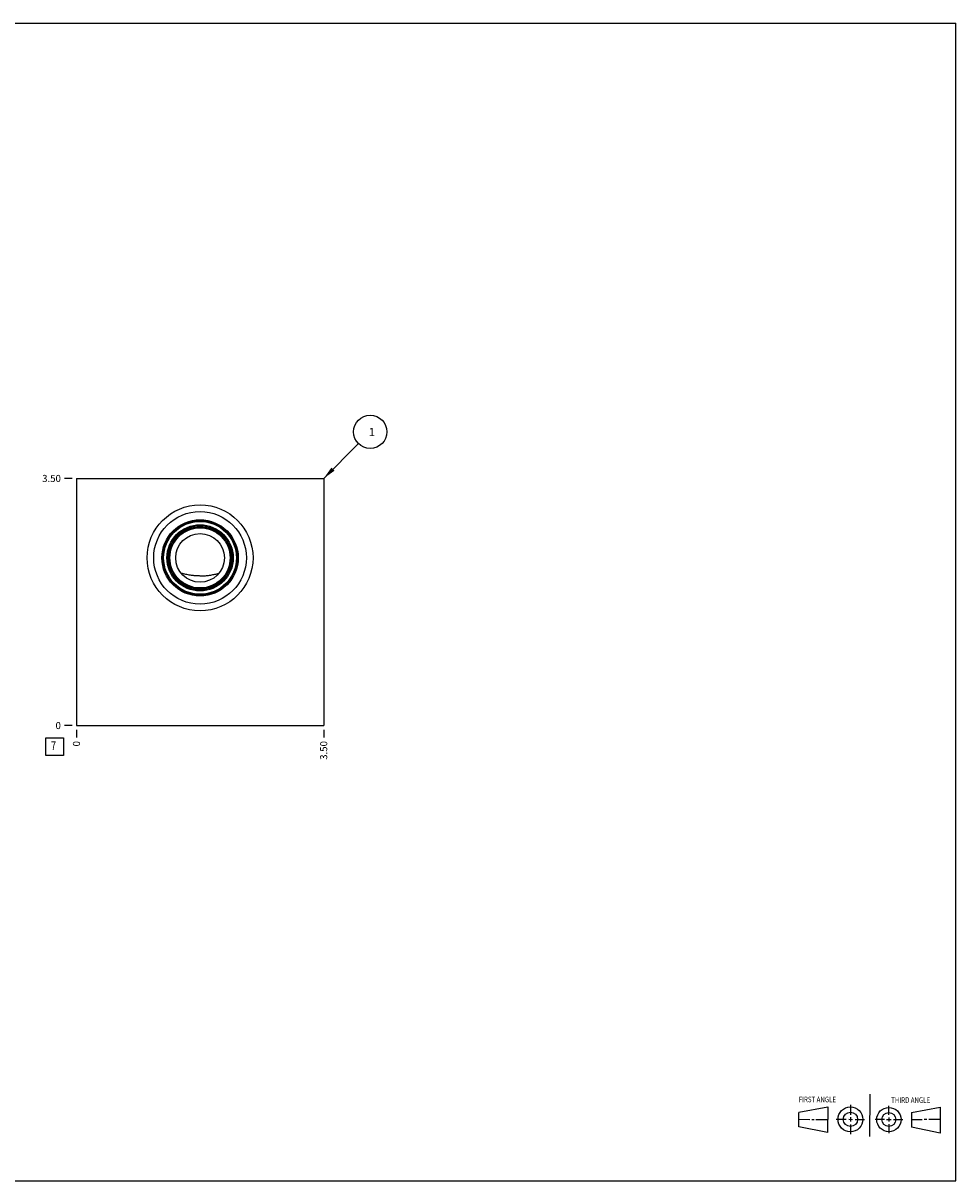
# Model space of a CAD drawing. Units: inches. Extents: x 0.3 to 21.7, y 0.3 to 16.7.
# Drawn here: x 8.5 to 21.7, y 0.3 to 16.7 of the extents above; entities that cross this region are included whole.
import ezdxf

# ---------------------------------------------------------------- set-up
doc = ezdxf.new("R2010")
doc.units = ezdxf.units.IN
doc.header["$LTSCALE"] = 1.21
doc.header["$MEASUREMENT"] = 0
doc.layers.get('0').update_dxf_attribs({"linetype": 'CONTINUOUS'})
doc.styles.get("Standard").update_dxf_attribs({"font": 'txt', "width": 0.8})
doc.dimstyles.new('DIMSTYLE_1', dxfattribs={"dimtxt": 0.1, "dimasz": 0.1875, "dimexe": 0.125, "dimexo": 0.0625, "dimgap": 0.025, "dimtad": 0, "dimtih": 1, "dimtoh": 1, "dimzin": 4, "dimdsep": 46, "dimtxsty": 'STANDARD', "dimblk": '_FILLED', "dimblk1": '_FILLED', "dimblk2": '_FILLED', "dimcen": 0.09, "dimadec": 0, "dimazin": 0, "dimtfac": 1, "dimtofl": 0, "dimtmove": 0, "dimatfit": 3, "dimldrblk": '_FILLED', "dimfxl": 1, "dimtolj": 1, "dimtzin": 4, "dimarcsym": 0})
doc.dimstyles.new('DIMSTYLE_2', dxfattribs={"dimtxt": 0.1, "dimasz": 0.1875, "dimexe": 0.125, "dimexo": 0.0625, "dimgap": 0.025, "dimtad": 0, "dimtih": 1, "dimtoh": 1, "dimdec": 0, "dimzin": 4, "dimdsep": 46, "dimtxsty": 'STANDARD', "dimblk": '_FILLED', "dimblk1": '_FILLED', "dimblk2": '_FILLED', "dimcen": 0.09, "dimadec": 0, "dimazin": 0, "dimtfac": 1, "dimtdec": 0, "dimtofl": 0, "dimtmove": 0, "dimatfit": 3, "dimldrblk": '_FILLED', "dimfxl": 1, "dimtolj": 1, "dimtzin": 4, "dimarcsym": 0})
doc.dimstyles.get("Standard").update_dxf_attribs({"dimtxt": 0.1, "dimasz": 0.1875, "dimexe": 0.125, "dimexo": 0.0625, "dimgap": 0.09, "dimtad": 0, "dimtih": 1, "dimtoh": 1, "dimdec": 3, "dimzin": 4, "dimdsep": 46, "dimtxsty": 'STANDARD', "dimblk": '_FILLED', "dimblk1": '_FILLED', "dimblk2": '_FILLED', "dimcen": 0.09, "dimadec": 0, "dimazin": 0, "dimtp": 0.001, "dimtm": 0.001, "dimtfac": 1, "dimtdec": 3, "dimtofl": 0, "dimtmove": 0, "dimatfit": 3, "dimldrblk": '_FILLED', "dimfxl": 1, "dimtolj": 1, "dimtzin": 4, "dimarcsym": 0})

# ---------------------------------------------------------------- blocks, each defined once
blk = doc.blocks.new('SUN_FIRST_THIRD_ANGLE_BL0', base_point=(20.482, 1.229))
at = {"color": 7, "linetype": 'CONTINUOUS'}
for p, q in [((20.48, 1.528), (20.477, 0.929)), ((19.476, 1.272), (19.885, 1.351)), ((19.885, 1.351), (19.883, 0.985)), ((20.208, 1.376), (20.207, 1.238)), ((20.749, 1.234), (20.749, 1.364)), ((21.07, 1.27), (21.479, 1.345)), ((21.479, 1.345), (21.479, 0.978)), ((19.477, 1.066), (19.478, 1.271)), ((19.477, 1.173), (19.633, 1.172)), ((19.66, 1.172), (19.695, 1.172)), ((19.719, 1.171), (19.885, 1.17)), ((20.007, 1.175), (20.144, 1.174)), ((20.183, 1.173), (20.238, 1.172)), ((20.208, 1.202), (20.207, 1.143)), ((20.276, 1.172), (20.408, 1.171)), ((20.688, 1.17), (20.557, 1.17)), ((20.717, 1.17), (20.783, 1.168)), ((20.749, 1.199), (20.749, 1.143)), ((20.818, 1.169), (20.948, 1.169)), ((21.07, 1.27), (21.069, 1.062)), ((21.221, 1.166), (21.071, 1.166)), ((21.288, 1.169), (21.25, 1.169)), ((21.479, 1.169), (21.316, 1.169)), ((19.883, 0.985), (19.477, 1.066)), ((20.209, 1.101), (20.208, 0.963)), ((20.75, 1.106), (20.75, 0.976)), ((21.479, 0.978), (21.069, 1.062))]:
    blk.add_line(p, q, dxfattribs=at)
for centre, radius in [((20.207, 1.172), 0.176), ((20.751, 1.169), 0.172), ((20.207, 1.172), 0.101), ((20.751, 1.169), 0.0985)]:
    blk.add_circle(centre, radius, dxfattribs=at)
at = {"color": 2, "linetype": 'CONTINUOUS', "width": 0.8}
for s, p in [('FIRST ANGLE', (19.475, 1.414)), ('THIRD ANGLE', (20.784, 1.405))]:
    blk.add_text(s, height=0.08, dxfattribs=at).set_placement(p)
blk = doc.blocks.new('*D0')
at = {"color": 2, "linetype": 'CONTINUOUS'}
blk.add_line((12.75, 6.6875), (12.75, 6.58), dxfattribs=at)
at = {"color": 2, "linetype": 'CONTINUOUS', "insert": (12.7, 6.53), "char_height": 0.1, "width": 0.32, "attachment_point": 3, "rotation": 90, "line_spacing_factor": 0.9}
blk.add_mtext('3.50', dxfattribs=at)
blk = doc.blocks.new('_FILLED')
at = {"color": 0, "linetype": 'BYBLOCK'}
blk.add_solid([(0, 0), (-1, 0.167), (-1, -0.167)], dxfattribs=at)
blk = doc.blocks.new('*D1')
at = {"color": 2, "linetype": 'CONTINUOUS'}
blk.add_line((9.25, 6.6875), (9.25, 6.58), dxfattribs=at)
at = {"color": 2, "linetype": 'CONTINUOUS', "insert": (9.2, 6.53), "char_height": 0.1, "width": 0.08, "attachment_point": 3, "rotation": 90, "line_spacing_factor": 0.9}
blk.add_mtext('0', dxfattribs=at)
blk = doc.blocks.new('*D2')
at = {"color": 2, "linetype": 'CONTINUOUS'}
blk.add_line((9.1875, 10.25), (9.08, 10.25), dxfattribs=at)
at = {"color": 2, "linetype": 'CONTINUOUS', "insert": (9.03, 10.3), "char_height": 0.1, "width": 0.32, "attachment_point": 3, "line_spacing_factor": 0.9}
blk.add_mtext('3.50', dxfattribs=at)
blk = doc.blocks.new('*D3')
at = {"color": 2, "linetype": 'CONTINUOUS'}
blk.add_line((9.1875, 6.75), (9.08, 6.75), dxfattribs=at)
at = {"color": 2, "linetype": 'CONTINUOUS', "insert": (9.03, 6.8), "char_height": 0.1, "width": 0.08, "attachment_point": 3, "line_spacing_factor": 0.9}
blk.add_mtext('0', dxfattribs=at)
blk = doc.blocks.new('SUN_FACENUMBER_BL1', base_point=(8.94, 6.452))
at = {"color": 2, "linetype": 'CONTINUOUS'}
for p, q in [((8.815, 6.577), (9.065, 6.577)), ((8.815, 6.327), (8.815, 6.577)), ((9.065, 6.577), (9.065, 6.327)), ((9.065, 6.327), (8.815, 6.327))]:
    blk.add_line(p, q, dxfattribs=at)
at = {"color": 2, "linetype": 'CONTINUOUS', "width": 0.8}
blk.add_text('7', height=0.125, dxfattribs=at).set_placement((8.888, 6.402))
blk = doc.blocks.new('SUN_NBOMBALLOON_BL2', base_point=(13.41, 10.91))
at = {"color": 2, "linetype": 'CONTINUOUS'}
blk.add_circle((13.41, 10.91), 0.236, dxfattribs=at)
at = {"color": 2, "linetype": 'CONTINUOUS', "insert": (13.389, 10.965), "char_height": 0.115, "width": 0.092, "attachment_point": 1, "line_spacing_factor": 0.9}
blk.add_mtext('1', dxfattribs=at)

msp = doc.modelspace()

# ---------------------------------------------------------------- linework, layer by layer
at = {"color": 7, "linetype": 'CONTINUOUS'}
for p, q in [((0.301, 16.699), (21.699, 16.699)), ((21.699, 0.301), (21.699, 16.699)), ((9.25, 10.25), (9.25, 6.75)), ((9.25, 10.25), (12.75, 10.25)), ((12.75, 10.25), (12.75, 6.75)), ((10.735, 8.905), (10.734, 8.905)), ((11.265, 8.905), (11.266, 8.905)), ((9.25, 6.75), (12.75, 6.75)), ((0.301, 0.301), (21.699, 0.301))]:
    msp.add_line(p, q, dxfattribs=at)
for radius in [0.75, 0.656, 0.54, 0.527, 0.516, 0.469, 0.454, 0.439, 0.426, 0.345]:
    msp.add_circle((11, 9.125), radius, dxfattribs=at)
msp.add_arc((11, 9.673), 0.804, 270.0045, 272.2139, dxfattribs=at)
for points, knots in [([(11, 8.868), (10.994, 8.868), (10.983, 8.869), (10.966, 8.869), (10.949, 8.87), (10.932, 8.871), (10.915, 8.873), (10.892, 8.875), (10.864, 8.879), (10.831, 8.885), (10.799, 8.891), (10.766, 8.898), (10.745, 8.903), (10.735, 8.905)], [0, 0, 0, 0, 0.063926, 0.127809, 0.191605, 0.255274, 0.318779, 0.382085, 0.507988, 0.632808, 0.756437, 0.878832, 1, 1, 1, 1]), ([(11.031, 8.869), (11.041, 8.869), (11.061, 8.871), (11.091, 8.873), (11.121, 8.877), (11.151, 8.882), (11.18, 8.887), (11.209, 8.893), (11.237, 8.899), (11.256, 8.903), (11.265, 8.905)], [0, 0, 0, 0, 0.127905, 0.255282, 0.38192, 0.507654, 0.632373, 0.756013, 0.878551, 1, 1, 1, 1])]:
    msp.add_open_spline(points, degree=3, knots=knots, dxfattribs=at)

# ---------------------------------------------------------------- block references
at = {"color": 2, "linetype": 'CONTINUOUS'}
for name, p in [('SUN_NBOMBALLOON_BL2', (13.41, 10.91)), ('SUN_FACENUMBER_BL1', (8.94, 6.452)), ('SUN_FIRST_THIRD_ANGLE_BL0', (20.482, 1.229))]:
    msp.add_blockref(name, p, dxfattribs=at)

# ---------------------------------------------------------------- dimensions: what is measured, and where the dimension line sits
for feature_location, offset, dtype, dimstyle, picture, middle in [((9.188, 10.25), (-0.107, 0), 0, 'DIMSTYLE_1', '*D2', (8.87, 10.25)), ((9.1875, 6.75), (-0.1075, 0), 0, 'DIMSTYLE_2', '*D3', (8.989999756, 6.74999997)), ((9.25, 6.6875), (0, -0.1075), 1, 'DIMSTYLE_2', '*D1', (9.249999939, 6.490000031)), ((12.75, 6.688), (0, -0.107), 1, 'DIMSTYLE_1', '*D0', (12.75, 6.37))]:
    dim = msp.add_ordinate_dim(feature_location=feature_location, offset=offset, dtype=dtype, origin=(9.25, 6.75), dimstyle=dimstyle, dxfattribs=at)
    dim.commit()
    dim.dimension.update_dxf_attribs({"geometry": picture, "text_midpoint": middle})

# ---------------------------------------------------------------- leaders
msp.add_leader([(12.75, 10.25), (13.243, 10.743)], dimstyle='STANDARD', override={"dimtad": 0}, dxfattribs=at)

doc.saveas('drawing.dxf')
